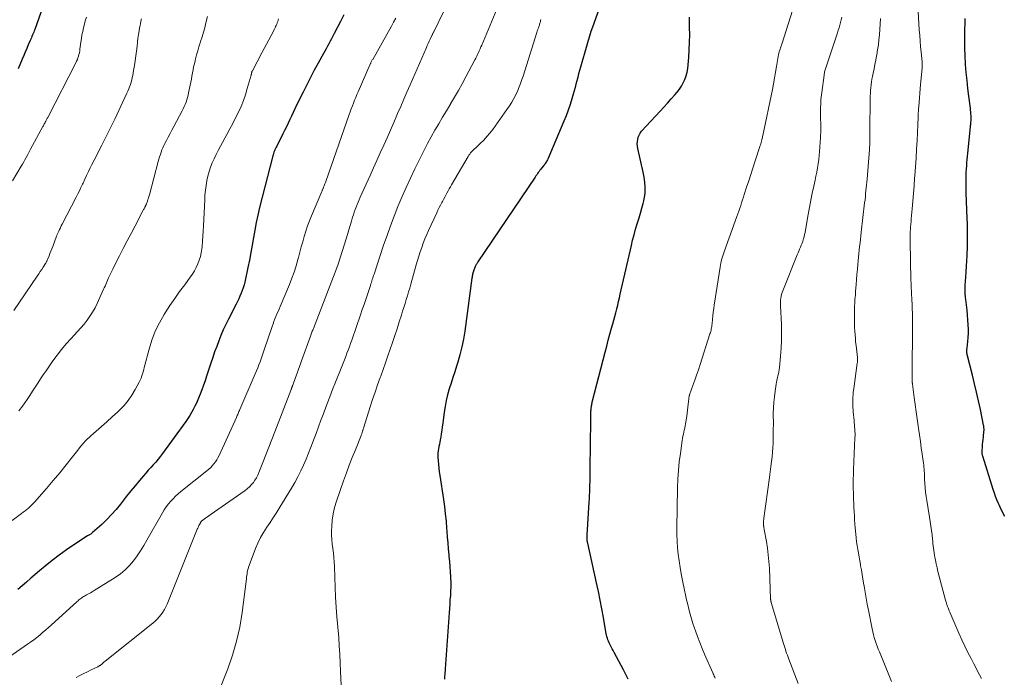
# Model space of a CAD drawing. Units: feet. Extents: x 2055000 to 2060012, y 555000 to 560000.
# Drawn here: x 2056126 to 2056323, y 556573 to 556705 of the extents above; entities that cross this region are included whole.
import ezdxf

# ---------------------------------------------------------------- set-up
doc = ezdxf.new("R2010")
doc.units = ezdxf.units.FT
doc.header["$LTSCALE"] = 100
doc.header["$MEASUREMENT"] = 0
doc.layers.add('CONTOUR INDEX', color=32, linetype='Continuous', lineweight=25)
doc.layers.add('CONTOUR INTERMEDIATE', color=40, linetype='Continuous', lineweight=15)

msp = doc.modelspace()

# ---------------------------------------------------------------- linework, layer by layer
at = {"layer": 'CONTOUR INDEX', "flags": 128}
for points, elevation in [([(2056130.38, 556707.65), (2056128.77, 556703.13), (2056128.66, 556702.85), (2056128.55, 556702.56), (2056128.43, 556702.28), (2056128.31, 556702.01), (2056128.18, 556701.73), (2056128.06, 556701.45), (2056127.93, 556701.17), (2056127.81, 556700.89), (2056127.44, 556700.01), (2056127.13, 556699.29), (2056126.83, 556698.57), (2056126.53, 556697.85), (2056126.22, 556697.13), (2056125.41, 556695.19)], 880), ([(2056242.62, 556708.8), (2056240.77, 556703.57), (2056240.46, 556702.68), (2056240.17, 556701.79), (2056239.89, 556700.89), (2056239.62, 556699.99), (2056238.35, 556695.55), (2056238.16, 556694.87), (2056237.97, 556694.19), (2056237.8, 556693.5), (2056237.63, 556692.82), (2056237.46, 556692.13), (2056237.29, 556691.45), (2056237.1, 556690.77), (2056236.91, 556690.09), (2056236.64, 556689.16), (2056236.29, 556688.02), (2056235.91, 556686.9), (2056235.49, 556685.79), (2056235.04, 556684.69), (2056231.8, 556677.08), (2056231.72, 556676.9), (2056231.63, 556676.73), (2056231.53, 556676.56), (2056231.43, 556676.39), (2056231.3, 556676.19), (2056231.25, 556676.12), (2056231.21, 556676.06), (2056231.16, 556676), (2056231.1, 556675.94), (2056231.05, 556675.88), (2056231, 556675.81), (2056230.95, 556675.75), (2056230.9, 556675.69), (2056230.56, 556675.28), (2056230.38, 556675.06), (2056230.21, 556674.84), (2056230.05, 556674.61), (2056229.89, 556674.38), (2056229.73, 556674.15), (2056229.58, 556673.91), (2056229.42, 556673.68), (2056229.26, 556673.45), (2056217.77, 556656.43), (2056217.68, 556656.3), (2056217.6, 556656.16), (2056217.51, 556656.03), (2056217.43, 556655.89), (2056217.36, 556655.75), (2056217.29, 556655.61), (2056217.22, 556655.47), (2056217.16, 556655.32), (2056216.96, 556654.79), (2056216.88, 556654.59), (2056216.82, 556654.38), (2056216.76, 556654.18), (2056216.7, 556653.97), (2056216.66, 556653.76), (2056216.61, 556653.55), (2056216.58, 556653.34), (2056216.54, 556653.13), (2056215.13, 556642.49), (2056214.87, 556640.91), (2056214.56, 556639.34), (2056214.16, 556637.79), (2056213.71, 556636.26), (2056213.46, 556635.5), (2056213.09, 556634.36), (2056212.72, 556633.21), (2056212.36, 556632.06), (2056212.01, 556630.91), (2056211.68, 556629.75), (2056211.4, 556628.58), (2056211.18, 556627.4), (2056210.99, 556626.21), (2056210.71, 556624.03), (2056210.61, 556623.32), (2056210.51, 556622.61), (2056210.4, 556621.91), (2056210.28, 556621.2), (2056210.19, 556620.67), (2056210.11, 556620.23), (2056210.03, 556619.79), (2056209.94, 556619.35), (2056209.86, 556618.91), (2056209.79, 556618.48), (2056209.74, 556618.04), (2056209.72, 556617.59), (2056209.73, 556617.15), (2056209.77, 556616.52), (2056209.83, 556615.76), (2056209.9, 556615.01), (2056209.99, 556614.25), (2056210.09, 556613.5), (2056210.82, 556608.73), (2056211.03, 556607.27), (2056211.21, 556605.82), (2056211.35, 556604.36), (2056211.47, 556602.9), (2056211.51, 556602.35), (2056211.6, 556601.16), (2056211.69, 556599.97), (2056211.8, 556598.78), (2056211.92, 556597.6), (2056211.95, 556597.26), (2056212.05, 556596.24), (2056212.13, 556595.22), (2056212.2, 556594.2), (2056212.25, 556593.18), (2056212.27, 556592.87), (2056212.29, 556592), (2056212.29, 556591.14), (2056212.27, 556590.27), (2056212.22, 556589.4), (2056212.15, 556588.54), (2056212.09, 556587.67), (2056212.03, 556586.81), (2056211.96, 556585.94), (2056211.18, 556574.72), (2056211.15, 556574.32), (2056211.13, 556573.93), (2056211.1, 556573.53), (2056211.07, 556573.13), (2056211.04, 556572.58)], 840), ([(2056190.84, 556706.08), (2056190.14, 556704.74), (2056188.88, 556702.27), (2056188.62, 556701.76), (2056188.35, 556701.26), (2056188.09, 556700.75), (2056187.82, 556700.25), (2056187.55, 556699.75), (2056187.28, 556699.25), (2056187, 556698.75), (2056186.73, 556698.25), (2056185.69, 556696.37), (2056184.9, 556694.92), (2056184.13, 556693.47), (2056183.38, 556692.01), (2056182.65, 556690.54), (2056181.34, 556687.88), (2056180.99, 556687.16), (2056180.65, 556686.44), (2056180.31, 556685.72), (2056179.97, 556685), (2056179.64, 556684.28), (2056179.29, 556683.56), (2056178.94, 556682.84), (2056178.59, 556682.13), (2056177.35, 556679.68), (2056177.23, 556679.44), (2056177.11, 556679.2), (2056177, 556678.95), (2056176.89, 556678.71), (2056176.79, 556678.46), (2056176.7, 556678.21), (2056176.62, 556677.96), (2056176.55, 556677.7), (2056173.9, 556667.33), (2056173.55, 556665.83), (2056173.22, 556664.33), (2056172.93, 556662.83), (2056172.68, 556661.31), (2056172.44, 556659.79), (2056172.17, 556658.28), (2056171.88, 556656.77), (2056171.57, 556655.27), (2056170.94, 556652.38), (2056170.79, 556651.8), (2056170.63, 556651.23), (2056170.43, 556650.67), (2056170.21, 556650.12), (2056169.97, 556649.57), (2056169.72, 556649.03), (2056169.46, 556648.49), (2056169.19, 556647.96), (2056167.64, 556644.9), (2056167.11, 556643.84), (2056166.62, 556642.76), (2056166.15, 556641.67), (2056165.7, 556640.57), (2056165.29, 556639.46), (2056164.88, 556638.35), (2056164.49, 556637.23), (2056164.12, 556636.1), (2056163.26, 556633.46), (2056162.95, 556632.55), (2056162.64, 556631.64), (2056162.3, 556630.73), (2056161.95, 556629.83), (2056161.76, 556629.36), (2056161.49, 556628.7), (2056161.21, 556628.06), (2056160.9, 556627.42), (2056160.58, 556626.8), (2056160.23, 556626.18), (2056159.87, 556625.57), (2056159.48, 556624.98), (2056159.08, 556624.4), (2056154.43, 556617.97), (2056153.98, 556617.38), (2056153.52, 556616.79), (2056153.04, 556616.23), (2056152.54, 556615.67), (2056152.04, 556615.12), (2056151.54, 556614.57), (2056151.05, 556614.01), (2056150.56, 556613.44), (2056149.76, 556612.51), (2056148.89, 556611.46), (2056148.03, 556610.41), (2056147.18, 556609.35), (2056146.34, 556608.28), (2056145.96, 556607.78), (2056145.08, 556606.7), (2056144.17, 556605.66), (2056143.2, 556604.67), (2056142.2, 556603.71), (2056140.35, 556602.04), (2056140.24, 556601.95), (2056140.12, 556601.85), (2056140, 556601.77), (2056139.88, 556601.69), (2056139.75, 556601.61), (2056139.62, 556601.53), (2056139.5, 556601.45), (2056139.37, 556601.37), (2056136.61, 556599.57), (2056135.12, 556598.56), (2056133.66, 556597.52), (2056132.24, 556596.43), (2056130.84, 556595.3), (2056129.7, 556594.36), (2056128.83, 556593.62), (2056127.95, 556592.87), (2056127.08, 556592.11), (2056126.22, 556591.35), (2056125.36, 556590.59)], 860), ([(2056247.96, 556572.62), (2056247.49, 556573.56), (2056247, 556574.5), (2056245.13, 556577.99), (2056244.93, 556578.36), (2056244.73, 556578.73), (2056244.54, 556579.11), (2056244.34, 556579.48), (2056244.25, 556579.65), (2056244.11, 556579.94), (2056243.98, 556580.24), (2056243.87, 556580.54), (2056243.77, 556580.84), (2056243.68, 556581.15), (2056243.6, 556581.46), (2056243.53, 556581.78), (2056243.47, 556582.09), (2056242.98, 556584.97), (2056242.66, 556586.72), (2056242.33, 556588.47), (2056241.97, 556590.21), (2056241.6, 556591.95), (2056239.81, 556599.94), (2056239.79, 556600.04), (2056239.76, 556600.14), (2056239.75, 556600.24), (2056239.73, 556600.34), (2056239.71, 556600.44), (2056239.7, 556600.55), (2056239.69, 556600.65), (2056239.69, 556600.75), (2056239.69, 556600.88), (2056239.69, 556601.05), (2056239.69, 556601.22), (2056239.7, 556601.39), (2056239.7, 556601.55), (2056240.12, 556608.17), (2056240.16, 556608.84), (2056240.2, 556609.52), (2056240.23, 556610.19), (2056240.25, 556610.86), (2056240.26, 556611.19), (2056240.27, 556611.7), (2056240.29, 556612.21), (2056240.3, 556612.72), (2056240.3, 556613.24), (2056240.31, 556613.75), (2056240.31, 556614.26), (2056240.32, 556614.77), (2056240.32, 556615.28), (2056240.37, 556619.41), (2056240.39, 556620.5), (2056240.4, 556621.59), (2056240.41, 556622.68), (2056240.42, 556623.77), (2056240.43, 556625.71), (2056240.44, 556625.83), (2056240.44, 556625.95), (2056240.44, 556626.07), (2056240.45, 556626.19), (2056240.46, 556626.31), (2056240.46, 556626.43), (2056240.47, 556626.55), (2056240.48, 556626.67), (2056240.51, 556626.96), (2056240.53, 556627.15), (2056240.55, 556627.34), (2056240.58, 556627.54), (2056240.62, 556627.73), (2056240.65, 556627.92), (2056240.69, 556628.11), (2056240.74, 556628.3), (2056240.78, 556628.49), (2056243.32, 556638.32), (2056243.63, 556639.51), (2056243.95, 556640.71), (2056244.28, 556641.9), (2056244.61, 556643.1), (2056244.86, 556644), (2056245.07, 556644.74), (2056245.27, 556645.48), (2056245.46, 556646.22), (2056245.65, 556646.97), (2056245.83, 556647.72), (2056246.01, 556648.46), (2056246.19, 556649.21), (2056246.36, 556649.96), (2056248.58, 556659.69), (2056248.84, 556660.79), (2056249.13, 556661.88), (2056249.43, 556662.97), (2056249.75, 556664.06), (2056249.83, 556664.3), (2056250.12, 556665.26), (2056250.4, 556666.23), (2056250.68, 556667.2), (2056250.94, 556668.17), (2056251.08, 556668.7), (2056251.23, 556669.41), (2056251.34, 556670.13), (2056251.38, 556670.86), (2056251.37, 556671.58), (2056251.31, 556672.32), (2056251.23, 556673.04), (2056251.11, 556673.76), (2056250.97, 556674.48), (2056249.89, 556679.2), (2056249.82, 556679.66), (2056249.78, 556680.12), (2056249.8, 556680.58), (2056249.85, 556681.04), (2056249.97, 556681.49), (2056250.13, 556681.91), (2056250.37, 556682.29), (2056250.65, 556682.66), (2056254.34, 556686.67), (2056255.09, 556687.49), (2056255.84, 556688.32), (2056256.58, 556689.15), (2056257.31, 556689.99), (2056257.78, 556690.53), (2056258.24, 556691.13), (2056258.66, 556691.75), (2056259.01, 556692.4), (2056259.32, 556693.09), (2056259.56, 556693.8), (2056259.76, 556694.52), (2056259.9, 556695.26), (2056259.99, 556696), (2056260.12, 556697.51), (2056260.22, 556699.02), (2056260.29, 556700.53), (2056260.31, 556702.04), (2056260.29, 556703.55), (2056260.23, 556705.61)], 840), ([(2056323.59, 556605.31), (2056323.34, 556605.77), (2056323.1, 556606.23), (2056322.86, 556606.69), (2056322.64, 556607.16), (2056322.43, 556607.63), (2056322.27, 556608), (2056321.99, 556608.66), (2056321.73, 556609.32), (2056321.49, 556610), (2056321.26, 556610.68), (2056319.16, 556617.4), (2056319.12, 556617.54), (2056319.09, 556617.67), (2056319.07, 556617.81), (2056319.05, 556617.95), (2056319.04, 556618.09), (2056319.04, 556618.22), (2056319.04, 556618.36), (2056319.05, 556618.5), (2056319.1, 556619.25), (2056319.14, 556619.76), (2056319.19, 556620.27), (2056319.23, 556620.78), (2056319.29, 556621.29), (2056319.4, 556622.42), (2056319.42, 556622.57), (2056319.42, 556622.73), (2056319.42, 556622.88), (2056319.41, 556623.04), (2056319.4, 556623.19), (2056319.38, 556623.35), (2056319.36, 556623.5), (2056319.33, 556623.65), (2056318.68, 556626.8), (2056318.31, 556628.52), (2056317.93, 556630.24), (2056317.52, 556631.95), (2056317.09, 556633.66), (2056316.07, 556637.55), (2056316.03, 556637.74), (2056316, 556637.94), (2056315.97, 556638.14), (2056315.96, 556638.34), (2056315.96, 556638.54), (2056315.96, 556638.74), (2056315.98, 556638.93), (2056316, 556639.13), (2056316.18, 556640.41), (2056316.26, 556641.25), (2056316.31, 556642.09), (2056316.3, 556642.93), (2056316.26, 556643.77), (2056316, 556646.75), (2056315.95, 556647.28), (2056315.89, 556647.8), (2056315.84, 556648.32), (2056315.77, 556648.84), (2056315.72, 556649.26), (2056315.69, 556649.57), (2056315.66, 556649.87), (2056315.64, 556650.18), (2056315.63, 556650.49), (2056315.63, 556650.8), (2056315.63, 556651.11), (2056315.64, 556651.42), (2056315.65, 556651.72), (2056315.76, 556653.37), (2056315.83, 556654.45), (2056315.89, 556655.54), (2056315.96, 556656.63), (2056316.02, 556657.71), (2056316.04, 556658.15), (2056316.08, 556659.02), (2056316.11, 556659.89), (2056316.12, 556660.76), (2056316.12, 556661.63), (2056316.11, 556662.49), (2056316.09, 556663.36), (2056316.07, 556664.23), (2056316.04, 556665.1), (2056315.84, 556670.38), (2056315.81, 556671.16), (2056315.8, 556671.95), (2056315.81, 556672.74), (2056315.82, 556673.52), (2056315.83, 556673.83), (2056315.86, 556674.46), (2056315.89, 556675.09), (2056315.94, 556675.72), (2056315.99, 556676.35), (2056316.05, 556676.98), (2056316.12, 556677.61), (2056316.18, 556678.24), (2056316.24, 556678.87), (2056316.7, 556683.59), (2056316.72, 556683.82), (2056316.74, 556684.05), (2056316.77, 556684.28), (2056316.79, 556684.51), (2056316.81, 556684.74), (2056316.82, 556684.97), (2056316.82, 556685.2), (2056316.82, 556685.43), (2056316.81, 556685.75), (2056316.79, 556686.14), (2056316.76, 556686.54), (2056316.73, 556686.92), (2056316.68, 556687.31), (2056316.37, 556689.7), (2056316.17, 556691.28), (2056316, 556692.87), (2056315.85, 556694.45), (2056315.72, 556696.04), (2056315.71, 556696.2), (2056315.62, 556697.79), (2056315.56, 556699.38), (2056315.56, 556700.97), (2056315.59, 556702.57), (2056315.66, 556704.82), (2056315.66, 556705.28)], 860)]:
    msp.add_lwpolyline(points, dxfattribs=dict(at, elevation=elevation))
at = {"layer": 'CONTOUR INTERMEDIATE', "flags": 128}
for points, elevation in [([(2056221.89, 556708.02), (2056218.53, 556699.97), (2056218.37, 556699.59), (2056218.21, 556699.21), (2056218.04, 556698.84), (2056217.87, 556698.46), (2056217.69, 556698.09), (2056217.51, 556697.72), (2056217.32, 556697.36), (2056217.13, 556696.99), (2056215.33, 556693.58), (2056214.59, 556692.21), (2056213.83, 556690.85), (2056213.05, 556689.5), (2056212.26, 556688.15), (2056212.22, 556688.08), (2056211.44, 556686.78), (2056210.67, 556685.47), (2056209.9, 556684.17), (2056209.13, 556682.86), (2056208.38, 556681.55), (2056207.65, 556680.23), (2056206.96, 556678.88), (2056206.28, 556677.53), (2056205.08, 556675.1), (2056204.19, 556673.22), (2056203.33, 556671.34), (2056202.5, 556669.44), (2056201.7, 556667.53), (2056200.94, 556665.6), (2056200.2, 556663.67), (2056199.5, 556661.72), (2056198.82, 556659.76), (2056196.89, 556653.99), (2056196.8, 556653.72), (2056196.72, 556653.46), (2056196.63, 556653.19), (2056196.55, 556652.92), (2056196.46, 556652.61), (2056196.43, 556652.5), (2056196.39, 556652.38), (2056196.36, 556652.27), (2056196.32, 556652.15), (2056196.28, 556652.04), (2056196.25, 556651.92), (2056196.21, 556651.81), (2056196.17, 556651.69), (2056195.57, 556649.88), (2056195.22, 556648.86), (2056194.88, 556647.84), (2056194.53, 556646.83), (2056194.18, 556645.81), (2056192.43, 556640.72), (2056192.19, 556640.05), (2056191.96, 556639.39), (2056191.71, 556638.72), (2056191.46, 556638.06), (2056191.21, 556637.4), (2056190.95, 556636.74), (2056190.7, 556636.08), (2056190.44, 556635.43), (2056189.17, 556632.27), (2056188.58, 556630.78), (2056188, 556629.29), (2056187.43, 556627.79), (2056186.86, 556626.29), (2056186.73, 556625.94), (2056186.23, 556624.62), (2056185.74, 556623.29), (2056185.25, 556621.97), (2056184.75, 556620.65), (2056184.68, 556620.44), (2056184.21, 556619.22), (2056183.74, 556618.01), (2056183.24, 556616.81), (2056182.73, 556615.61), (2056182.19, 556614.43), (2056181.61, 556613.26), (2056180.99, 556612.12), (2056180.33, 556611), (2056177.99, 556607.17), (2056177.35, 556606.14), (2056176.7, 556605.12), (2056176.03, 556604.11), (2056175.35, 556603.11), (2056174.7, 556602.09), (2056174.1, 556601.05), (2056173.57, 556599.96), (2056173.1, 556598.85), (2056171.79, 556595.46), (2056171.68, 556595.13), (2056171.58, 556594.8), (2056171.5, 556594.46), (2056171.44, 556594.12), (2056171.39, 556593.78), (2056171.35, 556593.43), (2056171.3, 556593.09), (2056171.26, 556592.74), (2056170.39, 556585.97), (2056169.91, 556583.08), (2056169.3, 556580.23), (2056168.47, 556577.43), (2056167.51, 556574.66), (2056165.61, 556569.79)], 848), ([(2056265.42, 556572.83), (2056265.33, 556573.02), (2056265.23, 556573.24), (2056265.13, 556573.46), (2056265.03, 556573.68), (2056264.94, 556573.9), (2056263.29, 556577.63), (2056262.8, 556578.8), (2056262.32, 556579.97), (2056261.88, 556581.15), (2056261.45, 556582.34), (2056261.27, 556582.86), (2056260.96, 556583.8), (2056260.66, 556584.74), (2056260.39, 556585.7), (2056260.14, 556586.66), (2056259.91, 556587.62), (2056259.68, 556588.58), (2056259.47, 556589.55), (2056259.26, 556590.52), (2056258.85, 556592.46), (2056258.59, 556593.76), (2056258.36, 556595.07), (2056258.16, 556596.38), (2056257.98, 556597.69), (2056257.85, 556599.01), (2056257.76, 556600.33), (2056257.71, 556601.65), (2056257.71, 556602.97), (2056257.84, 556611.07), (2056257.91, 556612.8), (2056258.02, 556614.52), (2056258.19, 556616.25), (2056258.42, 556617.96), (2056258.8, 556620.54), (2056258.87, 556620.97), (2056258.95, 556621.39), (2056259.03, 556621.81), (2056259.13, 556622.23), (2056259.22, 556622.64), (2056259.31, 556623.06), (2056259.39, 556623.48), (2056259.46, 556623.91), (2056259.71, 556625.46), (2056259.8, 556626.06), (2056259.88, 556626.66), (2056259.95, 556627.27), (2056260.01, 556627.87), (2056260.1, 556628.87), (2056260.12, 556628.98), (2056260.13, 556629.08), (2056260.15, 556629.18), (2056260.17, 556629.29), (2056260.19, 556629.39), (2056260.22, 556629.49), (2056260.25, 556629.59), (2056260.28, 556629.69), (2056260.96, 556631.59), (2056261.32, 556632.64), (2056261.69, 556633.69), (2056262.04, 556634.75), (2056262.38, 556635.8), (2056264.37, 556641.95), (2056264.45, 556642.2), (2056264.52, 556642.45), (2056264.58, 556642.7), (2056264.64, 556642.95), (2056264.69, 556643.2), (2056264.73, 556643.46), (2056264.76, 556643.71), (2056264.79, 556643.97), (2056264.87, 556644.89), (2056264.94, 556645.61), (2056265.03, 556646.33), (2056265.12, 556647.04), (2056265.22, 556647.76), (2056266.39, 556655.35), (2056266.46, 556655.77), (2056266.55, 556656.19), (2056266.65, 556656.6), (2056266.77, 556657.01), (2056266.89, 556657.42), (2056267.03, 556657.82), (2056267.16, 556658.23), (2056267.31, 556658.63), (2056269.79, 556665.53), (2056269.99, 556666.08), (2056270.18, 556666.64), (2056270.37, 556667.19), (2056270.55, 556667.75), (2056270.72, 556668.31), (2056270.9, 556668.87), (2056271.08, 556669.43), (2056271.27, 556669.99), (2056271.73, 556671.41), (2056272.15, 556672.68), (2056272.57, 556673.95), (2056272.98, 556675.22), (2056273.4, 556676.49), (2056274.47, 556679.81), (2056274.52, 556679.94), (2056274.56, 556680.08), (2056274.6, 556680.21), (2056274.64, 556680.35), (2056274.68, 556680.48), (2056274.72, 556680.62), (2056274.75, 556680.75), (2056274.79, 556680.89), (2056274.82, 556681), (2056274.86, 556681.2), (2056274.91, 556681.39), (2056274.95, 556681.58), (2056274.99, 556681.78), (2056276.9, 556691.05), (2056277.13, 556692.2), (2056277.35, 556693.35), (2056277.55, 556694.5), (2056277.75, 556695.66), (2056278.08, 556697.69), (2056278.1, 556697.83), (2056278.13, 556697.97), (2056278.16, 556698.11), (2056278.19, 556698.25), (2056278.23, 556698.38), (2056278.26, 556698.52), (2056278.3, 556698.66), (2056278.34, 556698.79), (2056278.45, 556699.13), (2056278.55, 556699.44), (2056278.65, 556699.75), (2056278.74, 556700.05), (2056278.84, 556700.36), (2056281.35, 556708.18)], 844), ([(2056201.25, 556705.38), (2056200.82, 556704.56), (2056200.37, 556703.74), (2056196.62, 556697.11), (2056196.55, 556696.99), (2056196.48, 556696.87), (2056196.41, 556696.75), (2056196.35, 556696.62), (2056196.28, 556696.5), (2056196.22, 556696.37), (2056196.16, 556696.25), (2056196.11, 556696.12), (2056193.71, 556690.59), (2056193.46, 556690.03), (2056193.23, 556689.46), (2056192.99, 556688.89), (2056192.77, 556688.32), (2056192.55, 556687.74), (2056192.33, 556687.17), (2056192.12, 556686.59), (2056191.91, 556686.01), (2056187.21, 556672.59), (2056187.13, 556672.36), (2056187.04, 556672.13), (2056186.96, 556671.9), (2056186.87, 556671.67), (2056186.77, 556671.43), (2056186.73, 556671.33), (2056186.68, 556671.22), (2056186.64, 556671.11), (2056186.59, 556671.01), (2056186.54, 556670.91), (2056186.5, 556670.8), (2056186.45, 556670.7), (2056186.41, 556670.59), (2056184.33, 556665.7), (2056183.92, 556664.68), (2056183.53, 556663.65), (2056183.19, 556662.6), (2056182.87, 556661.54), (2056182.57, 556660.48), (2056182.28, 556659.42), (2056181.99, 556658.35), (2056181.7, 556657.29), (2056181.59, 556656.88), (2056181.22, 556655.62), (2056180.82, 556654.36), (2056180.37, 556653.13), (2056179.89, 556651.91), (2056178.02, 556647.45), (2056177.82, 556646.95), (2056177.61, 556646.46), (2056177.4, 556645.96), (2056177.19, 556645.46), (2056176.99, 556644.97), (2056176.8, 556644.47), (2056176.61, 556643.96), (2056176.43, 556643.45), (2056174.85, 556638.77), (2056174.64, 556638.16), (2056174.43, 556637.55), (2056174.21, 556636.95), (2056173.99, 556636.34), (2056173.76, 556635.74), (2056173.53, 556635.14), (2056173.28, 556634.54), (2056173.04, 556633.95), (2056169.94, 556626.75), (2056169.86, 556626.55), (2056169.77, 556626.35), (2056169.68, 556626.16), (2056169.6, 556625.96), (2056169.51, 556625.77), (2056169.42, 556625.57), (2056169.34, 556625.37), (2056169.25, 556625.18), (2056165.77, 556617.53), (2056165.55, 556617.09), (2056165.3, 556616.66), (2056165.03, 556616.25), (2056164.74, 556615.86), (2056164.41, 556615.49), (2056164.08, 556615.13), (2056163.72, 556614.8), (2056163.34, 556614.48), (2056158.12, 556610.3), (2056157.57, 556609.84), (2056157.04, 556609.36), (2056156.54, 556608.86), (2056156.05, 556608.34), (2056155.59, 556607.8), (2056155.16, 556607.24), (2056154.76, 556606.64), (2056154.39, 556606.04), (2056151.29, 556600.53), (2056150.65, 556599.46), (2056149.99, 556598.4), (2056149.29, 556597.37), (2056148.55, 556596.37), (2056147.75, 556595.42), (2056146.89, 556594.55), (2056145.94, 556593.77), (2056144.93, 556593.06), (2056140.67, 556590.41), (2056140.29, 556590.18), (2056139.91, 556589.95), (2056139.52, 556589.73), (2056139.13, 556589.52), (2056138.74, 556589.31), (2056138.55, 556589.19), (2056138.35, 556589.07), (2056138.17, 556588.94), (2056137.98, 556588.81), (2056137.8, 556588.67), (2056137.63, 556588.52), (2056137.46, 556588.37), (2056137.29, 556588.22), (2056132.07, 556583.48), (2056131.5, 556582.97), (2056130.92, 556582.46), (2056130.33, 556581.96), (2056129.74, 556581.46), (2056129.14, 556580.98), (2056128.53, 556580.51), (2056127.91, 556580.06), (2056127.28, 556579.61), (2056120.57, 556575.01)], 856), ([(2056177.71, 556705.23), (2056177.63, 556704.96), (2056177.54, 556704.7), (2056177.45, 556704.44), (2056177.35, 556704.18), (2056177.34, 556704.16), (2056177.24, 556703.92), (2056177.13, 556703.68), (2056177.01, 556703.44), (2056176.89, 556703.2), (2056176.22, 556701.91), (2056175.75, 556701.03), (2056175.29, 556700.15), (2056174.82, 556699.28), (2056174.36, 556698.4), (2056172.45, 556694.82), (2056172.42, 556694.77), (2056172.4, 556694.72), (2056172.38, 556694.67), (2056172.36, 556694.61), (2056172.34, 556694.54), (2056172.33, 556694.52), (2056172.33, 556694.5), (2056172.32, 556694.48), (2056172.32, 556694.46), (2056172.3, 556694.37), (2056172.3, 556694.35), (2056172.29, 556694.33), (2056172.29, 556694.31), (2056172.29, 556694.29), (2056172.27, 556694.2), (2056172.26, 556694.14), (2056172.24, 556694.08), (2056172.23, 556694.01), (2056172.21, 556693.95), (2056171.44, 556691.22), (2056171.07, 556690.01), (2056170.66, 556688.82), (2056170.18, 556687.65), (2056169.66, 556686.5), (2056169.1, 556685.37), (2056168.53, 556684.24), (2056167.94, 556683.13), (2056167.33, 556682.01), (2056166.03, 556679.65), (2056165.59, 556678.83), (2056165.17, 556677.99), (2056164.77, 556677.15), (2056164.4, 556676.3), (2056164.06, 556675.43), (2056163.76, 556674.55), (2056163.53, 556673.65), (2056163.33, 556672.75), (2056163.32, 556672.69), (2056163.16, 556671.75), (2056163.03, 556670.8), (2056162.94, 556669.84), (2056162.88, 556668.89), (2056162.63, 556663.65), (2056162.58, 556662.62), (2056162.51, 556661.59), (2056162.43, 556660.57), (2056162.34, 556659.54), (2056162.29, 556659.05), (2056162.18, 556658.27), (2056162.03, 556657.51), (2056161.8, 556656.77), (2056161.53, 556656.04), (2056161.19, 556655.33), (2056160.83, 556654.64), (2056160.42, 556653.98), (2056159.97, 556653.34), (2056158.86, 556651.85), (2056157.85, 556650.46), (2056156.86, 556649.06), (2056155.9, 556647.64), (2056154.97, 556646.21), (2056154.75, 556645.86), (2056153.8, 556644.21), (2056152.96, 556642.51), (2056152.29, 556640.73), (2056151.72, 556638.92), (2056150.86, 556635.67), (2056150.75, 556635.24), (2056150.63, 556634.8), (2056150.51, 556634.37), (2056150.39, 556633.94), (2056150.26, 556633.51), (2056150.11, 556633.1), (2056149.93, 556632.69), (2056149.73, 556632.29), (2056148.92, 556630.77), (2056148.25, 556629.65), (2056147.51, 556628.59), (2056146.68, 556627.6), (2056145.77, 556626.67), (2056145.35, 556626.27), (2056144.3, 556625.29), (2056143.23, 556624.33), (2056142.15, 556623.38), (2056141.05, 556622.44), (2056139.99, 556621.47), (2056138.97, 556620.47), (2056138.01, 556619.4), (2056137.1, 556618.29), (2056136.33, 556617.3), (2056135.06, 556615.68), (2056133.76, 556614.07), (2056132.44, 556612.49), (2056131.09, 556610.92), (2056128.7, 556608.19), (2056128.4, 556607.87), (2056128.1, 556607.55), (2056127.79, 556607.25), (2056127.46, 556606.96), (2056127.13, 556606.67), (2056126.79, 556606.4), (2056126.45, 556606.13), (2056126.1, 556605.86), (2056124.22, 556604.48)], 864), ([(2056139.11, 556705.57), (2056138.9, 556704.86), (2056138.71, 556704.15), (2056138.53, 556703.44), (2056138.38, 556702.72), (2056138.23, 556702), (2056138.12, 556701.27), (2056138.01, 556700.54), (2056137.83, 556699.16), (2056137.78, 556698.8), (2056137.71, 556698.44), (2056137.63, 556698.09), (2056137.54, 556697.74), (2056137.43, 556697.4), (2056137.31, 556697.06), (2056137.16, 556696.73), (2056137.01, 556696.4), (2056131.43, 556685.57), (2056131.35, 556685.42), (2056131.27, 556685.27), (2056131.19, 556685.11), (2056131.11, 556684.96), (2056131.03, 556684.81), (2056130.95, 556684.66), (2056130.87, 556684.51), (2056130.79, 556684.36), (2056130.76, 556684.31), (2056130.67, 556684.13), (2056130.57, 556683.95), (2056130.47, 556683.77), (2056130.38, 556683.6), (2056127.92, 556679.08), (2056127.84, 556678.95), (2056127.77, 556678.81), (2056127.69, 556678.67), (2056127.62, 556678.54), (2056127.55, 556678.4), (2056127.48, 556678.26), (2056127.4, 556678.13), (2056127.33, 556677.99), (2056127, 556677.38), (2056126.77, 556676.94), (2056126.52, 556676.51), (2056126.27, 556676.07), (2056126.02, 556675.64), (2056124.25, 556672.68)], 876), ([(2056150.19, 556705.25), (2056150.08, 556704.8), (2056149.98, 556704.34), (2056149.89, 556703.88), (2056149.81, 556703.42), (2056149.71, 556702.83), (2056149.59, 556702.07), (2056149.48, 556701.31), (2056149.38, 556700.54), (2056149.29, 556699.78), (2056149.17, 556698.77), (2056149.05, 556697.79), (2056148.92, 556696.82), (2056148.77, 556695.86), (2056148.6, 556694.89), (2056148.42, 556693.89), (2056148.33, 556693.43), (2056148.22, 556692.97), (2056148.09, 556692.51), (2056147.95, 556692.06), (2056147.79, 556691.62), (2056147.62, 556691.18), (2056147.43, 556690.74), (2056147.24, 556690.31), (2056144.81, 556685.08), (2056144.23, 556683.86), (2056143.64, 556682.65), (2056143.04, 556681.45), (2056142.43, 556680.26), (2056142.24, 556679.89), (2056141.71, 556678.88), (2056141.19, 556677.87), (2056140.67, 556676.85), (2056140.16, 556675.83), (2056139.9, 556675.31), (2056139.53, 556674.55), (2056139.16, 556673.78), (2056138.8, 556673.02), (2056138.44, 556672.25), (2056138.34, 556672.03), (2056138.03, 556671.38), (2056137.72, 556670.72), (2056137.39, 556670.07), (2056137.06, 556669.42), (2056134.27, 556664.03), (2056134.08, 556663.67), (2056133.9, 556663.3), (2056133.72, 556662.93), (2056133.55, 556662.57), (2056133.3, 556662.04), (2056133.25, 556661.93), (2056133.21, 556661.82), (2056133.16, 556661.71), (2056133.12, 556661.6), (2056132.35, 556659.5), (2056132.17, 556659.03), (2056131.99, 556658.56), (2056131.8, 556658.09), (2056131.61, 556657.62), (2056131.32, 556656.9), (2056131.27, 556656.79), (2056131.22, 556656.69), (2056131.17, 556656.59), (2056131.12, 556656.49), (2056131.06, 556656.39), (2056131.01, 556656.29), (2056130.95, 556656.2), (2056130.89, 556656.1), (2056130.43, 556655.38), (2056130.14, 556654.92), (2056129.84, 556654.47), (2056129.54, 556654.02), (2056129.24, 556653.57), (2056124.56, 556646.66)], 872), ([(2056163.47, 556705.7), (2056163.13, 556704.41), (2056162.88, 556703.47), (2056162.62, 556702.54), (2056162.34, 556701.61), (2056162.05, 556700.68), (2056161.97, 556700.41), (2056161.72, 556699.62), (2056161.48, 556698.82), (2056161.26, 556698.02), (2056161.05, 556697.22), (2056160.95, 556696.83), (2056160.8, 556696.22), (2056160.66, 556695.61), (2056160.54, 556694.99), (2056160.43, 556694.37), (2056160.32, 556693.75), (2056160.2, 556693.14), (2056160.09, 556692.52), (2056159.96, 556691.9), (2056159.66, 556690.41), (2056159.55, 556689.94), (2056159.43, 556689.46), (2056159.29, 556689), (2056159.13, 556688.53), (2056158.96, 556688.07), (2056158.77, 556687.62), (2056158.57, 556687.18), (2056158.35, 556686.75), (2056156.66, 556683.59), (2056156.29, 556682.89), (2056155.92, 556682.19), (2056155.55, 556681.48), (2056155.18, 556680.78), (2056154.89, 556680.22), (2056154.68, 556679.79), (2056154.48, 556679.35), (2056154.29, 556678.91), (2056154.12, 556678.46), (2056153.97, 556678), (2056153.82, 556677.54), (2056153.68, 556677.08), (2056153.55, 556676.61), (2056151.77, 556669.91), (2056151.67, 556669.58), (2056151.58, 556669.25), (2056151.47, 556668.93), (2056151.36, 556668.6), (2056151.17, 556668.07), (2056151.15, 556668.01), (2056151.12, 556667.96), (2056151.1, 556667.9), (2056151.07, 556667.85), (2056151.05, 556667.8), (2056151.02, 556667.74), (2056151, 556667.69), (2056150.97, 556667.64), (2056150.86, 556667.42), (2056150.78, 556667.27), (2056150.7, 556667.11), (2056150.62, 556666.95), (2056150.54, 556666.79), (2056148.89, 556663.66), (2056148.09, 556662.15), (2056147.31, 556660.64), (2056146.53, 556659.12), (2056145.75, 556657.61), (2056144.62, 556655.4), (2056144.41, 556654.98), (2056144.21, 556654.57), (2056144, 556654.15), (2056143.8, 556653.73), (2056143.71, 556653.52), (2056143.56, 556653.2), (2056143.41, 556652.88), (2056143.28, 556652.55), (2056143.14, 556652.22), (2056143, 556651.9), (2056142.87, 556651.57), (2056142.72, 556651.24), (2056142.58, 556650.92), (2056141.29, 556648.08), (2056140.85, 556647.2), (2056140.37, 556646.34), (2056139.83, 556645.52), (2056139.26, 556644.72), (2056138.64, 556643.95), (2056138.01, 556643.19), (2056137.35, 556642.45), (2056136.69, 556641.72), (2056136.05, 556641.04), (2056135.08, 556639.96), (2056134.15, 556638.86), (2056133.25, 556637.71), (2056132.39, 556636.54), (2056131.57, 556635.36), (2056131.01, 556634.55), (2056130.45, 556633.74), (2056129.92, 556632.91), (2056129.39, 556632.08), (2056128.86, 556631.25), (2056128.32, 556630.43), (2056127.77, 556629.61), (2056127.21, 556628.8), (2056126.29, 556627.47), (2056125.58, 556626.48)], 868), ([(2056210.87, 556706.68), (2056208.89, 556702.66), (2056208.84, 556702.55), (2056208.78, 556702.44), (2056208.72, 556702.33), (2056208.67, 556702.22), (2056208.61, 556702.1), (2056208.55, 556701.99), (2056208.5, 556701.88), (2056208.44, 556701.77), (2056208.16, 556701.16), (2056207.97, 556700.74), (2056207.78, 556700.32), (2056207.59, 556699.89), (2056207.41, 556699.47), (2056204.13, 556691.97), (2056203.5, 556690.52), (2056202.88, 556689.08), (2056202.25, 556687.64), (2056201.62, 556686.2), (2056201.5, 556685.92), (2056200.84, 556684.4), (2056200.17, 556682.88), (2056199.5, 556681.36), (2056198.83, 556679.84), (2056198.15, 556678.32), (2056197.47, 556676.81), (2056196.79, 556675.29), (2056196.11, 556673.78), (2056194.14, 556669.4), (2056193.92, 556668.91), (2056193.71, 556668.42), (2056193.5, 556667.92), (2056193.3, 556667.43), (2056193.1, 556666.92), (2056192.92, 556666.42), (2056192.75, 556665.91), (2056192.59, 556665.4), (2056192.36, 556664.63), (2056192.09, 556663.74), (2056191.82, 556662.84), (2056191.55, 556661.94), (2056191.28, 556661.05), (2056190.51, 556658.48), (2056190.11, 556657.21), (2056189.7, 556655.95), (2056189.25, 556654.7), (2056188.78, 556653.46), (2056184.73, 556643.08), (2056184.65, 556642.88), (2056184.58, 556642.69), (2056184.5, 556642.49), (2056184.42, 556642.29), (2056184.34, 556642.09), (2056184.26, 556641.89), (2056184.19, 556641.7), (2056184.12, 556641.5), (2056182.34, 556636.56), (2056182.03, 556635.72), (2056181.73, 556634.89), (2056181.43, 556634.05), (2056181.13, 556633.21), (2056180.56, 556631.66), (2056180.54, 556631.6), (2056180.52, 556631.54), (2056180.5, 556631.48), (2056180.48, 556631.42), (2056180.45, 556631.37), (2056180.43, 556631.31), (2056180.41, 556631.25), (2056180.39, 556631.19), (2056180.36, 556631.13), (2056180.33, 556631.04), (2056180.29, 556630.96), (2056180.26, 556630.87), (2056180.23, 556630.78), (2056176.98, 556622.3), (2056176.39, 556620.76), (2056175.79, 556619.21), (2056175.18, 556617.67), (2056174.57, 556616.12), (2056173.77, 556614.12), (2056173.54, 556613.59), (2056173.28, 556613.08), (2056172.97, 556612.59), (2056172.65, 556612.12), (2056172.28, 556611.68), (2056171.89, 556611.26), (2056171.46, 556610.88), (2056171, 556610.53), (2056163.98, 556605.6), (2056163.7, 556605.41), (2056163.42, 556605.21), (2056163.13, 556605.01), (2056162.85, 556604.81), (2056162.42, 556604.5), (2056162.36, 556604.46), (2056162.3, 556604.41), (2056162.24, 556604.35), (2056162.19, 556604.29), (2056162.13, 556604.23), (2056162.09, 556604.17), (2056162.05, 556604.1), (2056162.01, 556604.04), (2056161.84, 556603.7), (2056161.72, 556603.46), (2056161.61, 556603.22), (2056161.51, 556602.97), (2056161.4, 556602.73), (2056155.32, 556587.69), (2056155.07, 556587.14), (2056154.8, 556586.61), (2056154.48, 556586.1), (2056154.13, 556585.6), (2056153.74, 556585.14), (2056153.34, 556584.69), (2056152.9, 556584.28), (2056152.44, 556583.88), (2056142.86, 556576.2), (2056142.71, 556576.07), (2056142.56, 556575.95), (2056142.41, 556575.82), (2056142.26, 556575.7), (2056142.12, 556575.58), (2056142.04, 556575.51), (2056141.96, 556575.45), (2056141.87, 556575.39), (2056141.78, 556575.33), (2056141.69, 556575.28), (2056141.6, 556575.22), (2056141.51, 556575.17), (2056141.42, 556575.12), (2056140.1, 556574.48), (2056139.34, 556574.1), (2056138.59, 556573.73), (2056137.83, 556573.36), (2056137.08, 556572.98)], 852), ([(2056230.4, 556705.1), (2056230.36, 556704.91), (2056230.32, 556704.72), (2056230.27, 556704.54), (2056230.22, 556704.35), (2056230.16, 556704.17), (2056230.11, 556703.99), (2056230.04, 556703.81), (2056229.98, 556703.62), (2056229.93, 556703.49), (2056229.84, 556703.25), (2056229.76, 556703), (2056229.67, 556702.75), (2056229.59, 556702.5), (2056226.82, 556693.76), (2056226.7, 556693.39), (2056226.58, 556693.03), (2056226.46, 556692.66), (2056226.34, 556692.29), (2056226.21, 556691.93), (2056226.07, 556691.57), (2056225.92, 556691.22), (2056225.76, 556690.87), (2056225.35, 556690), (2056224.96, 556689.23), (2056224.54, 556688.48), (2056224.09, 556687.75), (2056223.6, 556687.04), (2056220.74, 556683.04), (2056220.17, 556682.3), (2056219.57, 556681.58), (2056218.93, 556680.89), (2056218.26, 556680.24), (2056217.31, 556679.36), (2056217.1, 556679.16), (2056216.89, 556678.95), (2056216.69, 556678.74), (2056216.49, 556678.53), (2056216.3, 556678.31), (2056216.12, 556678.08), (2056215.96, 556677.84), (2056215.8, 556677.59), (2056212.46, 556671.93), (2056212.22, 556671.51), (2056211.99, 556671.1), (2056211.76, 556670.68), (2056211.53, 556670.26), (2056211.31, 556669.83), (2056211.09, 556669.41), (2056210.86, 556668.99), (2056210.64, 556668.57), (2056210.53, 556668.37), (2056210.26, 556667.85), (2056209.99, 556667.32), (2056209.73, 556666.79), (2056209.48, 556666.26), (2056207.84, 556662.73), (2056207.47, 556661.9), (2056207.11, 556661.05), (2056206.78, 556660.19), (2056206.48, 556659.33), (2056206.19, 556658.45), (2056205.91, 556657.58), (2056205.64, 556656.7), (2056205.38, 556655.82), (2056204.28, 556651.94), (2056204.06, 556651.16), (2056203.83, 556650.38), (2056203.59, 556649.61), (2056203.36, 556648.84), (2056203.12, 556648.06), (2056202.88, 556647.29), (2056202.63, 556646.52), (2056202.39, 556645.75), (2056201.95, 556644.38), (2056201.51, 556643), (2056201.06, 556641.63), (2056200.61, 556640.26), (2056200.15, 556638.89), (2056199.68, 556637.53), (2056199.21, 556636.16), (2056198.73, 556634.8), (2056198.23, 556633.45), (2056198.15, 556633.21), (2056197.62, 556631.74), (2056197.1, 556630.26), (2056196.6, 556628.77), (2056196.12, 556627.28), (2056194.82, 556623.2), (2056194.77, 556623.04), (2056194.72, 556622.88), (2056194.68, 556622.72), (2056194.63, 556622.56), (2056194.61, 556622.47), (2056194.57, 556622.35), (2056194.54, 556622.23), (2056194.5, 556622.11), (2056194.46, 556621.99), (2056194.42, 556621.88), (2056194.38, 556621.76), (2056194.34, 556621.64), (2056194.29, 556621.53), (2056193.14, 556618.68), (2056192.52, 556617.13), (2056191.92, 556615.58), (2056191.35, 556614.03), (2056190.78, 556612.46), (2056189.33, 556608.35), (2056188.96, 556607.1), (2056188.67, 556605.84), (2056188.49, 556604.56), (2056188.4, 556603.26), (2056188.38, 556602.46), (2056188.38, 556601.56), (2056188.41, 556600.65), (2056188.49, 556599.75), (2056188.6, 556598.85), (2056188.72, 556597.95), (2056188.82, 556597.05), (2056188.88, 556596.14), (2056188.93, 556595.24), (2056189, 556593.07), (2056189.08, 556591.07), (2056189.18, 556589.08), (2056189.31, 556587.09), (2056189.45, 556585.1), (2056189.79, 556581.01), (2056189.92, 556579.3), (2056190.03, 556577.58), (2056190.11, 556575.87), (2056190.18, 556574.15), (2056190.27, 556571.44)], 844), ([(2056282.09, 556571.73), (2056280.2, 556576.66), (2056280.05, 556577.05), (2056279.91, 556577.43), (2056279.77, 556577.82), (2056279.64, 556578.21), (2056279.51, 556578.6), (2056279.38, 556578.98), (2056279.26, 556579.38), (2056279.14, 556579.77), (2056276.66, 556588.04), (2056276.64, 556588.12), (2056276.62, 556588.2), (2056276.6, 556588.28), (2056276.59, 556588.36), (2056276.58, 556588.44), (2056276.57, 556588.52), (2056276.56, 556588.6), (2056276.56, 556588.69), (2056276.3, 556594.9), (2056276.21, 556596.25), (2056276.09, 556597.6), (2056275.91, 556598.93), (2056275.7, 556600.27), (2056275.27, 556602.68), (2056275.24, 556602.8), (2056275.22, 556602.93), (2056275.2, 556603.06), (2056275.18, 556603.19), (2056275.16, 556603.32), (2056275.14, 556603.44), (2056275.13, 556603.57), (2056275.13, 556603.7), (2056275.13, 556603.94), (2056275.14, 556604.19), (2056275.15, 556604.44), (2056275.17, 556604.69), (2056275.2, 556604.94), (2056276.32, 556613.13), (2056276.4, 556613.69), (2056276.47, 556614.24), (2056276.55, 556614.79), (2056276.62, 556615.34), (2056276.75, 556616.34), (2056276.86, 556617.26), (2056276.95, 556618.18), (2056277.01, 556619.11), (2056277.05, 556620.03), (2056277.07, 556620.96), (2056277.09, 556621.88), (2056277.09, 556622.81), (2056277.1, 556623.74), (2056277.09, 556625.97), (2056277.12, 556627.1), (2056277.18, 556628.23), (2056277.3, 556629.35), (2056277.45, 556630.47), (2056277.67, 556631.87), (2056277.74, 556632.29), (2056277.82, 556632.7), (2056277.91, 556633.12), (2056278.01, 556633.53), (2056278.11, 556633.94), (2056278.19, 556634.35), (2056278.26, 556634.77), (2056278.31, 556635.19), (2056278.55, 556637.51), (2056278.68, 556639.08), (2056278.76, 556640.67), (2056278.77, 556642.25), (2056278.73, 556643.83), (2056278.55, 556647.59), (2056278.54, 556647.97), (2056278.55, 556648.36), (2056278.57, 556648.75), (2056278.61, 556649.13), (2056278.67, 556649.51), (2056278.75, 556649.89), (2056278.86, 556650.26), (2056278.99, 556650.62), (2056281.9, 556657.83), (2056282.06, 556658.22), (2056282.22, 556658.6), (2056282.38, 556658.99), (2056282.55, 556659.38), (2056282.71, 556659.76), (2056282.86, 556660.16), (2056283, 556660.55), (2056283.12, 556660.95), (2056283.14, 556661.03), (2056283.26, 556661.47), (2056283.37, 556661.91), (2056283.47, 556662.36), (2056283.56, 556662.81), (2056284.12, 556665.96), (2056284.38, 556667.38), (2056284.65, 556668.8), (2056284.93, 556670.22), (2056285.23, 556671.63), (2056285.48, 556672.81), (2056285.65, 556673.63), (2056285.81, 556674.46), (2056285.96, 556675.29), (2056286.1, 556676.12), (2056286.22, 556676.96), (2056286.32, 556677.8), (2056286.4, 556678.63), (2056286.47, 556679.48), (2056286.53, 556680.57), (2056286.57, 556681.2), (2056286.59, 556681.84), (2056286.61, 556682.48), (2056286.61, 556683.11), (2056286.61, 556683.75), (2056286.61, 556684.39), (2056286.6, 556685.02), (2056286.6, 556685.66), (2056286.58, 556686.6), (2056286.58, 556687.08), (2056286.59, 556687.56), (2056286.61, 556688.05), (2056286.63, 556688.53), (2056286.66, 556689.01), (2056286.7, 556689.49), (2056286.75, 556689.97), (2056286.81, 556690.45), (2056287.28, 556693.92), (2056287.32, 556694.14), (2056287.36, 556694.36), (2056287.4, 556694.57), (2056287.46, 556694.79), (2056287.52, 556695), (2056287.58, 556695.21), (2056287.64, 556695.42), (2056287.71, 556695.63), (2056289.98, 556702.41), (2056290.15, 556702.94), (2056290.31, 556703.46), (2056290.46, 556704), (2056290.61, 556704.53), (2056290.74, 556705.07), (2056290.86, 556705.61)], 848), ([(2056300.84, 556572.16), (2056300.45, 556573.14), (2056298.41, 556578.09), (2056298.18, 556578.65), (2056297.96, 556579.22), (2056297.76, 556579.8), (2056297.56, 556580.37), (2056297.38, 556580.96), (2056297.21, 556581.54), (2056297.06, 556582.13), (2056296.93, 556582.73), (2056296.19, 556586.47), (2056295.95, 556587.66), (2056295.73, 556588.86), (2056295.52, 556590.06), (2056295.32, 556591.26), (2056295.22, 556591.91), (2056295.08, 556592.78), (2056294.93, 556593.66), (2056294.78, 556594.54), (2056294.62, 556595.41), (2056294.58, 556595.64), (2056294.44, 556596.4), (2056294.31, 556597.16), (2056294.18, 556597.93), (2056294.05, 556598.69), (2056293.93, 556599.45), (2056293.83, 556600.22), (2056293.74, 556600.99), (2056293.66, 556601.76), (2056293.55, 556603.01), (2056293.49, 556603.82), (2056293.42, 556604.63), (2056293.37, 556605.44), (2056293.32, 556606.25), (2056293.27, 556607.06), (2056293.24, 556607.87), (2056293.21, 556608.68), (2056293.19, 556609.49), (2056293.15, 556611.4), (2056293.15, 556611.81), (2056293.15, 556612.23), (2056293.15, 556612.64), (2056293.16, 556613.05), (2056293.18, 556613.46), (2056293.19, 556613.87), (2056293.21, 556614.28), (2056293.23, 556614.69), (2056293.5, 556621.11), (2056293.51, 556621.55), (2056293.51, 556621.99), (2056293.49, 556622.42), (2056293.46, 556622.86), (2056293.42, 556623.3), (2056293.38, 556623.73), (2056293.34, 556624.17), (2056293.3, 556624.6), (2056293.16, 556626.31), (2056293.09, 556627.59), (2056293.08, 556628.88), (2056293.16, 556630.16), (2056293.3, 556631.44), (2056293.95, 556636.06), (2056293.97, 556636.21), (2056293.98, 556636.35), (2056293.99, 556636.5), (2056294, 556636.65), (2056294, 556636.8), (2056294, 556636.95), (2056293.99, 556637.09), (2056293.98, 556637.24), (2056293.71, 556639.64), (2056293.63, 556640.36), (2056293.57, 556641.07), (2056293.51, 556641.78), (2056293.46, 556642.5), (2056293.43, 556643.21), (2056293.4, 556643.93), (2056293.39, 556644.64), (2056293.39, 556645.36), (2056293.42, 556647.25), (2056293.42, 556647.66), (2056293.44, 556648.08), (2056293.47, 556648.49), (2056293.5, 556648.9), (2056293.53, 556649.31), (2056293.57, 556649.72), (2056293.6, 556650.13), (2056293.63, 556650.55), (2056293.73, 556651.81), (2056293.81, 556652.86), (2056293.9, 556653.9), (2056293.98, 556654.95), (2056294.07, 556656), (2056294.12, 556656.67), (2056294.19, 556657.38), (2056294.26, 556658.1), (2056294.34, 556658.81), (2056294.42, 556659.53), (2056294.51, 556660.24), (2056294.6, 556660.96), (2056294.68, 556661.67), (2056294.77, 556662.39), (2056295.44, 556668.28), (2056295.51, 556668.88), (2056295.58, 556669.48), (2056295.64, 556670.07), (2056295.7, 556670.67), (2056295.76, 556671.27), (2056295.82, 556671.87), (2056295.87, 556672.47), (2056295.92, 556673.07), (2056296.4, 556678.99), (2056296.44, 556679.47), (2056296.46, 556679.95), (2056296.48, 556680.43), (2056296.49, 556680.91), (2056296.5, 556681.57), (2056296.5, 556681.72), (2056296.5, 556681.87), (2056296.5, 556682.01), (2056296.5, 556682.16), (2056296.49, 556682.3), (2056296.49, 556682.45), (2056296.49, 556682.6), (2056296.49, 556682.74), (2056296.57, 556689.18), (2056296.58, 556689.75), (2056296.61, 556690.32), (2056296.64, 556690.88), (2056296.69, 556691.45), (2056296.75, 556692.01), (2056296.82, 556692.58), (2056296.91, 556693.14), (2056297.02, 556693.69), (2056297.15, 556694.32), (2056297.33, 556695.18), (2056297.5, 556696.05), (2056297.67, 556696.92), (2056297.83, 556697.79), (2056297.88, 556698.04), (2056298.05, 556699.04), (2056298.19, 556700.05), (2056298.3, 556701.05), (2056298.39, 556702.06), (2056298.62, 556705.33)], 852), ([(2056318.9, 556572.78), (2056318.52, 556573.51), (2056318.13, 556574.24), (2056317.75, 556574.97), (2056317.37, 556575.7), (2056316.82, 556576.74), (2056316.17, 556577.99), (2056315.55, 556579.25), (2056314.95, 556580.53), (2056314.38, 556581.82), (2056312.53, 556586.09), (2056312.44, 556586.31), (2056312.35, 556586.52), (2056312.27, 556586.74), (2056312.19, 556586.96), (2056312.15, 556587.05), (2056312.09, 556587.23), (2056312.03, 556587.4), (2056311.96, 556587.58), (2056311.9, 556587.76), (2056311.85, 556587.93), (2056311.79, 556588.11), (2056311.74, 556588.29), (2056311.69, 556588.47), (2056310.35, 556593.51), (2056310.16, 556594.26), (2056309.98, 556595), (2056309.81, 556595.75), (2056309.65, 556596.5), (2056309.53, 556597.1), (2056309.44, 556597.55), (2056309.37, 556598.01), (2056309.31, 556598.46), (2056309.25, 556598.92), (2056309.21, 556599.38), (2056309.16, 556599.84), (2056309.11, 556600.29), (2056309.06, 556600.75), (2056308.97, 556601.6), (2056308.87, 556602.49), (2056308.76, 556603.37), (2056308.63, 556604.25), (2056308.49, 556605.13), (2056307.93, 556608.47), (2056307.8, 556609.32), (2056307.69, 556610.17), (2056307.61, 556611.03), (2056307.54, 556611.89), (2056307.49, 556612.8), (2056307.47, 556613.2), (2056307.45, 556613.6), (2056307.43, 556614.01), (2056307.41, 556614.41), (2056307.39, 556614.82), (2056307.35, 556615.22), (2056307.31, 556615.62), (2056307.26, 556616.02), (2056307, 556617.8), (2056306.82, 556619.09), (2056306.63, 556620.37), (2056306.44, 556621.66), (2056306.25, 556622.95), (2056306.18, 556623.49), (2056305.97, 556624.91), (2056305.77, 556626.34), (2056305.58, 556627.76), (2056305.39, 556629.19), (2056305.05, 556631.84), (2056305.03, 556631.94), (2056305.02, 556632.05), (2056305.01, 556632.15), (2056305, 556632.26), (2056304.99, 556632.47), (2056304.99, 556632.57), (2056304.99, 556632.68), (2056304.98, 556632.74), (2056304.98, 556632.79), (2056304.98, 556632.85), (2056304.98, 556632.91), (2056305.05, 556644.49), (2056305.05, 556645.09), (2056305.04, 556645.69), (2056305.03, 556646.28), (2056305.01, 556646.88), (2056304.99, 556647.48), (2056304.96, 556648.07), (2056304.93, 556648.67), (2056304.9, 556649.26), (2056304.87, 556649.66), (2056304.83, 556650.46), (2056304.79, 556651.25), (2056304.76, 556652.05), (2056304.74, 556652.84), (2056304.55, 556660.52), (2056304.55, 556660.76), (2056304.55, 556661), (2056304.55, 556661.24), (2056304.55, 556661.48), (2056304.56, 556661.72), (2056304.57, 556661.95), (2056304.59, 556662.19), (2056304.6, 556662.43), (2056304.65, 556662.99), (2056304.68, 556663.5), (2056304.72, 556664.02), (2056304.76, 556664.54), (2056304.81, 556665.05), (2056304.98, 556667.09), (2056305.11, 556668.63), (2056305.23, 556670.16), (2056305.36, 556671.7), (2056305.48, 556673.24), (2056305.52, 556673.71), (2056305.65, 556675.49), (2056305.77, 556677.26), (2056305.87, 556679.04), (2056305.96, 556680.81), (2056306.12, 556684.03), (2056306.14, 556684.48), (2056306.16, 556684.93), (2056306.18, 556685.37), (2056306.2, 556685.82), (2056306.22, 556686.27), (2056306.24, 556686.72), (2056306.27, 556687.17), (2056306.3, 556687.61), (2056306.36, 556688.5), (2056306.43, 556689.4), (2056306.5, 556690.29), (2056306.58, 556691.18), (2056306.66, 556692.07), (2056306.97, 556695.37), (2056306.98, 556695.53), (2056306.99, 556695.68), (2056307, 556695.84), (2056307, 556696), (2056306.99, 556696.16), (2056306.99, 556696.31), (2056306.98, 556696.47), (2056306.96, 556696.63), (2056306.78, 556698.55), (2056306.67, 556699.67), (2056306.58, 556700.78), (2056306.49, 556701.9), (2056306.41, 556703.02), (2056306.16, 556706.69)], 856)]:
    msp.add_lwpolyline(points, dxfattribs=dict(at, elevation=elevation))

doc.saveas('drawing.dxf')
